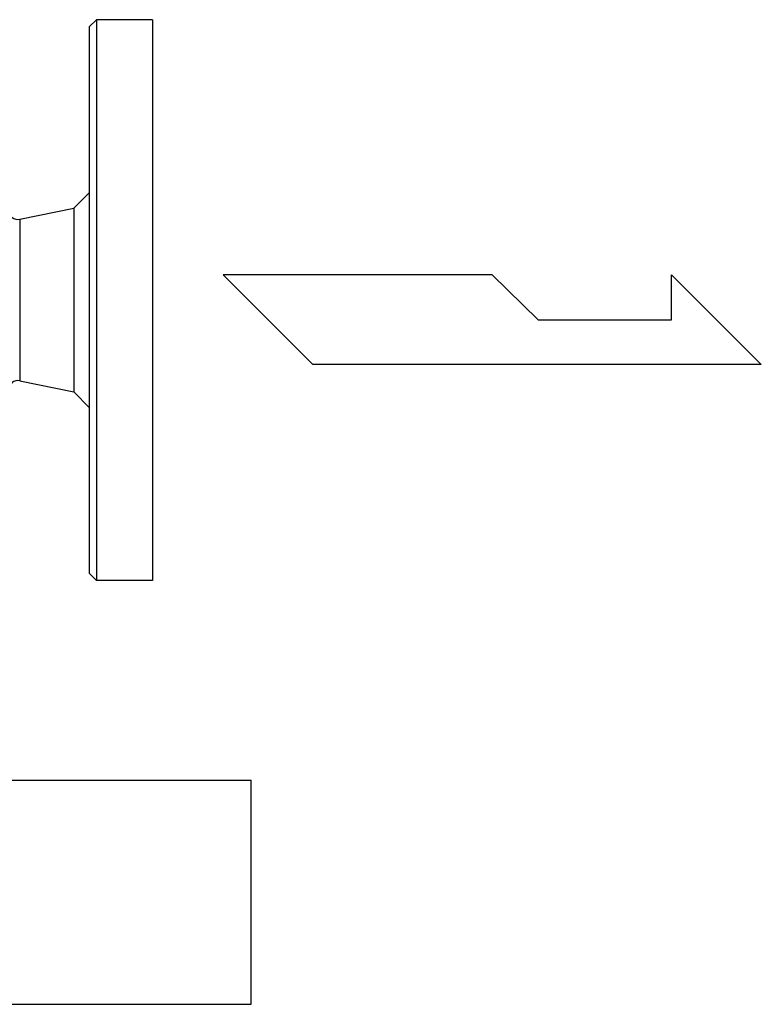
# Model space of a CAD drawing. Extents: x 165 to 4290, y 75 to 2865.
# Drawn here: x 1119 to 1284, y 761 to 981 of the extents above; entities that cross this region are included whole.
import ezdxf

# ---------------------------------------------------------------- set-up
doc = ezdxf.new("R2010")
doc.units = 0
doc.header["$LTSCALE"] = 60
doc.layers.get('0').update_dxf_attribs({"linetype": 'CONTINUOUS'})

msp = doc.modelspace()

# ---------------------------------------------------------------- linework, layer by layer
for p, q in [((1134.29, 979.48), (1135.79, 980.98)), ((1134.29, 857.48), (1134.29, 979.48)), ((1135.79, 980.98), (1135.79, 855.98)), ((1148.29, 980.98), (1135.79, 980.98)), ((1148.29, 980.98), (1148.29, 855.98)), ((1130.79, 938.98), (1134.29, 942.48)), ((1118.69, 936.47), (1130.79, 938.98)), ((1130.79, 938.98), (1130.79, 897.98)), ((1118.69, 936.47), (1118.69, 900.48)), ((1164.03, 924.09), (1184.03, 904.09)), ((1224.03, 924.09), (1164.03, 924.09)), ((1234.27, 914.09), (1224.03, 924.09)), ((1264.03, 914.09), (1264.03, 924.09)), ((1264.03, 924.09), (1284.03, 904.09)), ((1234.27, 914.09), (1264.03, 914.09)), ((1284.03, 904.09), (1184.03, 904.09)), ((1118.69, 900.48), (1130.79, 897.98)), ((1130.79, 897.98), (1134.29, 894.48)), ((1134.29, 857.48), (1135.79, 855.98)), ((1148.29, 855.98), (1135.79, 855.98)), ((600.29, 811.48), (1170.29, 811.48)), ((1170.29, 761.48), (1170.29, 811.48)), ((600.29, 761.48), (1170.29, 761.48))]:
    msp.add_line(p, q)
for centre, start, end in [((1118.29, 938.43), 180, 281.6894), ((1118.29, 898.52), 78.3106, 180)]:
    msp.add_arc(centre, 2, start, end)

doc.saveas('drawing.dxf')
